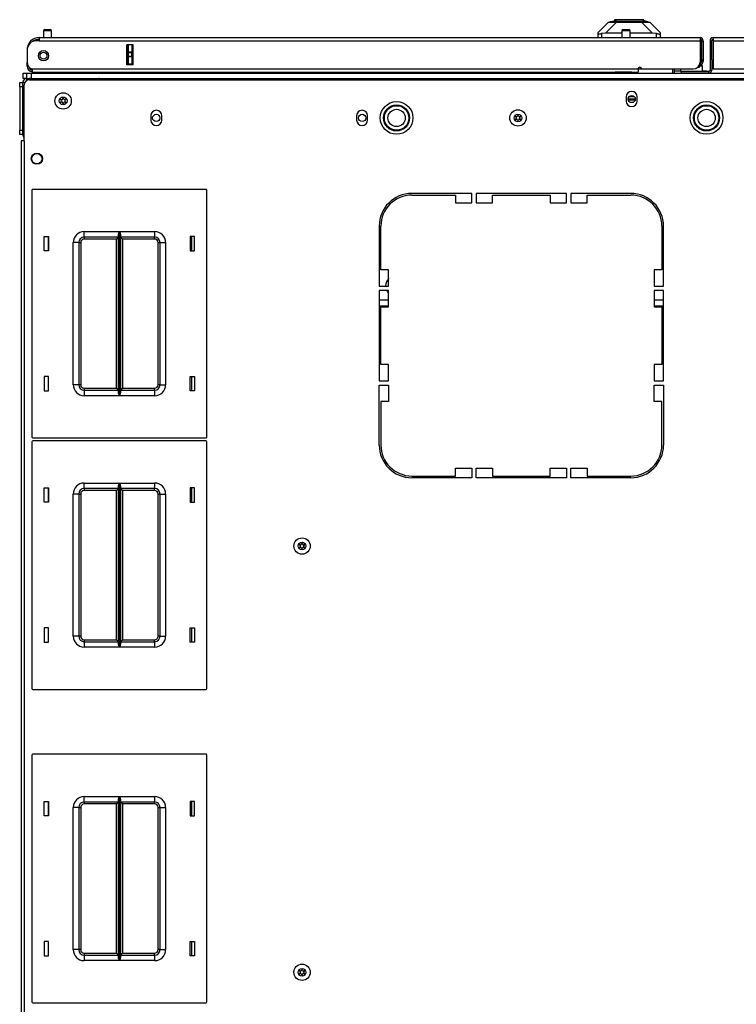
# Model space of a CAD drawing. Units: inches. Extents: x -240 to 39, y -58 to 160.
# Drawn here: x -154 to -137, y 138 to 160 of the extents above; entities that cross this region are included whole.
import ezdxf

# ---------------------------------------------------------------- set-up
doc = ezdxf.new("R2010")
doc.units = ezdxf.units.IN
doc.header["$MEASUREMENT"] = 0
doc.layers.add('TFR-TRI', color=7, linetype='CONTINUOUS')

msp = doc.modelspace()

# ---------------------------------------------------------------- linework, layer by layer
at = {"layer": 'TFR-TRI', "color": 155, "linetype": 'Continuous'}
for p, q in [((-140.616, 160.165), (-140.38, 160.401)), ((-140.194, 160.401), (-140.445, 160.15)), ((-140.38, 160.401), (-140.368, 160.401)), ((-140.368, 160.401), (-140.331, 160.401)), ((-140.345, 160.409), (-140.198, 160.448)), ((-140.312, 160.409), (-140.345, 160.409)), ((-140.345, 160.401), (-140.345, 160.409)), ((-140.331, 160.401), (-140.273, 160.401)), ((-140.217, 160.409), (-140.312, 160.409)), ((-140.273, 160.401), (-140.194, 160.401)), ((-140.244, 160.456), (-140.244, 160.436)), ((-140.199, 160.456), (-140.244, 160.456)), ((-140.075, 160.409), (-140.217, 160.409)), ((-140.076, 160.456), (-140.199, 160.456)), ((-140.159, 160.448), (-140.198, 160.448)), ((-140.194, 160.401), (-139.621, 160.401)), ((-140.053, 160.448), (-140.159, 160.448)), ((-139.907, 160.456), (-140.076, 160.456)), ((-139.907, 160.409), (-140.075, 160.409)), ((-139.907, 160.448), (-140.053, 160.448)), ((-139.739, 160.456), (-139.907, 160.456)), ((-139.762, 160.448), (-139.907, 160.448)), ((-139.74, 160.409), (-139.907, 160.409)), ((-139.656, 160.448), (-139.762, 160.448)), ((-139.598, 160.409), (-139.74, 160.409)), ((-139.616, 160.456), (-139.739, 160.456)), ((-139.617, 160.448), (-139.656, 160.448)), ((-139.621, 160.401), (-139.542, 160.401)), ((-139.37, 160.15), (-139.621, 160.401)), ((-139.47, 160.409), (-139.617, 160.448)), ((-139.571, 160.456), (-139.616, 160.456)), ((-139.503, 160.409), (-139.598, 160.409)), ((-139.571, 160.436), (-139.571, 160.456)), ((-139.542, 160.401), (-139.484, 160.401)), ((-139.47, 160.409), (-139.503, 160.409)), ((-139.484, 160.401), (-139.447, 160.401)), ((-139.47, 160.401), (-139.47, 160.409)), ((-139.447, 160.401), (-139.435, 160.401)), ((-139.435, 160.401), (-139.199, 160.165)), ((-153.392, 160.046), (-138.285, 160.046)), ((-153.392, 160.046), (-153.392, 160.026)), ((-153.392, 160.026), (-153.392, 159.976)), ((-153.296, 160.198), (-153.296, 160.046)), ((-153.268, 160.198), (-153.296, 160.198)), ((-153.202, 160.198), (-153.268, 160.198)), ((-153.266, 160.228), (-153.234, 160.228)), ((-153.234, 160.228), (-153.17, 160.228)), ((-153.135, 160.198), (-153.202, 160.198)), ((-153.17, 160.228), (-153.138, 160.228)), ((-153.108, 160.198), (-153.135, 160.198)), ((-153.108, 160.046), (-153.108, 160.198)), ((-140.616, 160.13), (-140.616, 160.165)), ((-140.616, 160.046), (-140.616, 160.13)), ((-140.616, 160.13), (-140.615, 160.128)), ((-140.615, 160.128), (-140.612, 160.127)), ((-140.612, 160.127), (-140.608, 160.127)), ((-140.608, 160.127), (-140.601, 160.128)), ((-140.601, 160.128), (-140.593, 160.129)), ((-140.593, 160.129), (-140.584, 160.131)), ((-140.584, 160.131), (-140.573, 160.133)), ((-140.573, 160.133), (-140.561, 160.135)), ((-140.561, 160.135), (-140.549, 160.137)), ((-140.549, 160.137), (-140.537, 160.14)), ((-140.445, 160.15), (-140.537, 160.14)), ((-140.537, 160.14), (-140.537, 160.046)), ((-140.072, 160.15), (-140.445, 160.15)), ((-140.072, 160.198), (-140.072, 160.046)), ((-140.045, 160.198), (-140.072, 160.198)), ((-139.978, 160.198), (-140.045, 160.198)), ((-140.042, 160.228), (-140.01, 160.228)), ((-140.01, 160.228), (-139.946, 160.228)), ((-139.912, 160.198), (-139.978, 160.198)), ((-139.946, 160.228), (-139.914, 160.228)), ((-139.884, 160.198), (-139.912, 160.198)), ((-139.884, 160.046), (-139.884, 160.198)), ((-139.37, 160.15), (-139.884, 160.15)), ((-139.278, 160.14), (-139.37, 160.15)), ((-139.278, 160.046), (-139.278, 160.14)), ((-139.278, 160.14), (-139.264, 160.137)), ((-139.264, 160.137), (-139.251, 160.134)), ((-139.251, 160.134), (-139.239, 160.132)), ((-139.239, 160.132), (-139.228, 160.13)), ((-139.228, 160.13), (-139.218, 160.128)), ((-139.218, 160.128), (-139.21, 160.127)), ((-139.21, 160.127), (-139.204, 160.127)), ((-139.204, 160.127), (-139.201, 160.128)), ((-139.201, 160.128), (-139.199, 160.13)), ((-139.199, 160.165), (-139.199, 160.13)), ((-139.199, 160.13), (-139.199, 160.046)), ((-138.285, 160.046), (-138.285, 160.026)), ((-138.285, 160.026), (-138.285, 159.976)), ((-137.986, 160.046), (-122.88, 160.046)), ((-137.986, 160.046), (-137.986, 160.026)), ((-137.986, 160.026), (-137.986, 159.976)), ((-153.392, 159.976), (-153.451, 159.976)), ((-153.392, 159.976), (-138.285, 159.976)), ((-151.385, 159.424), (-151.385, 159.881)), ((-151.241, 159.881), (-151.385, 159.881)), ((-151.384, 159.424), (-151.384, 159.881)), ((-151.352, 159.722), (-151.352, 159.881)), ((-151.274, 159.881), (-151.274, 159.722)), ((-151.241, 159.424), (-151.241, 159.881)), ((-138.285, 159.976), (-138.285, 159.487)), ((-138.254, 159.976), (-138.215, 159.976)), ((-138.254, 159.976), (-138.254, 159.539)), ((-138.215, 159.976), (-138.215, 159.539)), ((-138.057, 159.976), (-138.018, 159.976)), ((-138.057, 159.976), (-138.057, 159.306)), ((-138.018, 159.539), (-138.018, 159.976)), ((-137.986, 159.976), (-122.88, 159.976)), ((-137.986, 159.976), (-137.986, 159.33)), ((-153.667, 159.771), (-153.667, 159.771)), ((-153.667, 159.759), (-153.667, 159.482)), ((-151.352, 159.716), (-151.352, 159.722)), ((-151.352, 159.722), (-151.274, 159.722)), ((-151.352, 159.702), (-151.352, 159.716)), ((-151.352, 159.623), (-151.352, 159.702)), ((-151.274, 159.702), (-151.352, 159.702)), ((-151.352, 159.609), (-151.352, 159.623)), ((-151.352, 159.623), (-151.274, 159.623)), ((-151.352, 159.604), (-151.352, 159.609)), ((-151.352, 159.444), (-151.352, 159.604)), ((-151.274, 159.604), (-151.352, 159.604)), ((-151.274, 159.722), (-151.274, 159.716)), ((-151.274, 159.716), (-151.274, 159.702)), ((-151.274, 159.623), (-151.274, 159.702)), ((-151.274, 159.623), (-151.274, 159.609)), ((-151.274, 159.609), (-151.274, 159.604)), ((-151.274, 159.604), (-151.274, 159.444)), ((-153.667, 159.476), (-153.667, 159.476)), ((-153.667, 159.42), (-153.667, 159.476)), ((-153.667, 159.397), (-153.667, 159.42)), ((-153.642, 159.397), (-153.667, 159.397)), ((-151.241, 159.424), (-151.385, 159.424)), ((-151.352, 159.444), (-151.274, 159.444)), ((-151.352, 159.434), (-151.352, 159.444)), ((-151.352, 159.424), (-151.352, 159.434)), ((-151.274, 159.444), (-151.274, 159.434)), ((-151.274, 159.434), (-151.274, 159.424)), ((-138.315, 159.365), (-138.343, 159.365)), ((-138.305, 159.365), (-138.315, 159.365)), ((-138.305, 159.411), (-138.305, 159.365)), ((-138.251, 159.391), (-138.305, 159.391)), ((-138.285, 159.428), (-138.297, 159.428)), ((-138.285, 159.468), (-138.287, 159.468)), ((-138.285, 159.468), (-138.285, 159.428)), ((-138.254, 159.539), (-138.215, 159.539)), ((-138.254, 159.511), (-138.254, 159.539)), ((-138.254, 159.499), (-138.254, 159.511)), ((-138.215, 159.499), (-138.254, 159.499)), ((-138.232, 159.391), (-138.251, 159.391)), ((-138.232, 159.275), (-138.232, 159.391)), ((-138.215, 159.539), (-138.215, 159.511)), ((-138.215, 159.511), (-138.215, 159.499)), ((-138.018, 159.539), (-138.018, 159.306)), ((-153.756, 159.234), (-153.732, 159.234)), ((-153.756, 159.115), (-153.756, 159.234)), ((-153.732, 159.234), (-153.671, 159.234)), ((-153.671, 159.234), (-153.642, 159.234)), ((-153.671, 159.115), (-153.671, 159.234)), ((-153.642, 159.234), (-153.573, 159.234)), ((-153.573, 159.234), (-122.699, 159.234)), ((-153.573, 159.234), (-153.573, 159.115)), ((-153.549, 159.33), (-139.703, 159.33)), ((-153.549, 159.33), (-153.549, 159.28)), ((-153.549, 159.28), (-153.549, 159.259)), ((-153.549, 159.259), (-140.103, 159.259)), ((-153.452, 159.259), (-153.452, 159.233)), ((-153.092, 159.234), (-153.098, 159.259)), ((-153.078, 159.259), (-153.071, 159.234)), ((-152.918, 159.259), (-152.911, 159.234)), ((-152.911, 159.234), (-152.918, 159.259)), ((-152.116, 159.234), (-152.116, 159.259)), ((-151.978, 159.259), (-151.978, 159.234)), ((-140.384, 159.234), (-140.384, 159.259)), ((-140.344, 159.259), (-140.344, 159.233)), ((-140.228, 159.259), (-140.228, 159.233)), ((-140.195, 159.259), (-140.228, 159.259)), ((-140.103, 159.259), (-140.195, 159.259)), ((-139.978, 159.259), (-140.103, 159.259)), ((-139.907, 159.259), (-139.978, 159.259)), ((-139.842, 159.259), (-139.907, 159.259)), ((-139.854, 159.259), (-139.703, 159.259)), ((-139.728, 159.233), (-139.728, 159.259)), ((-139.703, 159.334), (-139.624, 159.334)), ((-139.703, 159.33), (-139.703, 159.28)), ((-139.703, 159.28), (-139.703, 159.259)), ((-139.624, 159.33), (-138.443, 159.33)), ((-138.915, 159.33), (-138.915, 159.233)), ((-138.876, 159.33), (-138.876, 159.233)), ((-138.732, 159.279), (-138.876, 159.279)), ((-138.732, 159.33), (-138.732, 159.275)), ((-138.732, 159.275), (-138.729, 159.275)), ((-138.729, 159.275), (-138.718, 159.275)), ((-138.089, 159.275), (-138.718, 159.275)), ((-138.718, 159.275), (-138.718, 159.235)), ((-138.089, 159.235), (-138.718, 159.235)), ((-138.607, 159.235), (-138.607, 159.233)), ((-138.357, 159.233), (-138.357, 159.235)), ((-138.136, 159.279), (-138.232, 159.279)), ((-138.136, 159.275), (-138.136, 159.279)), ((-138.136, 159.234), (-138.136, 159.235)), ((-138.089, 159.275), (-138.089, 159.235)), ((-138.057, 159.306), (-138.018, 159.306)), ((-137.986, 159.33), (-136.648, 159.33)), ((-153.835, 158.934), (-153.837, 158.934)), ((-153.837, 158.934), (-153.837, 158.902)), ((-153.837, 158.902), (-153.837, 158.824)), ((-153.835, 158.992), (-153.835, 159.021)), ((-153.835, 159.021), (-153.766, 159.021)), ((-153.835, 158.922), (-153.835, 158.992)), ((-153.835, 158.922), (-153.835, 157.932)), ((-153.756, 158.922), (-153.835, 158.922)), ((-153.766, 157.833), (-153.766, 159.021)), ((-153.766, 159.021), (-153.721, 159.021)), ((-153.732, 159.115), (-153.756, 159.115)), ((-153.756, 158.922), (-153.756, 157.932)), ((-153.734, 157.686), (-153.734, 158.966)), ((-153.671, 159.115), (-153.732, 159.115)), ((-153.671, 159.115), (-153.573, 159.115)), ((-153.671, 159.07), (-153.671, 159.115)), ((-153.595, 159.115), (-153.616, 159.115)), ((-153.616, 159.084), (-122.655, 159.084)), ((-153.573, 159.115), (-153.595, 159.115)), ((-153.573, 159.115), (-122.699, 159.115)), ((-152.031, 159.084), (-152.031, 159.115)), ((-151.976, 159.115), (-151.975, 159.097)), ((-151.937, 159.11), (-151.937, 159.115)), ((-151.937, 159.084), (-151.937, 159.11)), ((-151.937, 159.11), (-151.922, 159.11)), ((-151.922, 159.115), (-151.922, 159.107)), ((-151.922, 159.107), (-151.922, 159.084)), ((-153.837, 158.824), (-153.837, 158.746)), ((-153.837, 158.746), (-153.837, 158.714)), ((-153.837, 158.714), (-153.835, 158.714)), ((-139.974, 158.692), (-139.974, 158.594)), ((-139.906, 158.702), (-139.791, 158.702)), ((-139.722, 158.594), (-139.722, 158.692)), ((-139.931, 158.644), (-139.766, 158.644)), ((-139.929, 158.623), (-139.768, 158.623)), ((-150.841, 158.259), (-150.841, 158.161)), ((-150.589, 158.161), (-150.589, 158.259)), ((-146.136, 158.259), (-146.136, 158.161)), ((-145.884, 158.161), (-145.884, 158.259)), ((-153.835, 158.14), (-153.837, 158.14)), ((-153.837, 158.14), (-153.837, 158.108)), ((-153.837, 158.108), (-153.837, 158.03)), ((-153.837, 158.03), (-153.837, 157.953)), ((-153.837, 157.953), (-153.837, 157.92)), ((-153.837, 157.92), (-153.835, 157.92)), ((-153.835, 157.862), (-153.835, 157.932)), ((-153.835, 157.932), (-153.756, 157.932)), ((-153.835, 157.833), (-153.835, 157.862)), ((-153.766, 157.833), (-153.835, 157.833)), ((-153.766, 157.833), (-153.734, 157.833)), ((-153.784, 157.686), (-153.805, 157.686)), ((-153.805, 157.686), (-153.805, 119.678)), ((-153.734, 157.686), (-153.784, 157.686)), ((-153.734, 157.686), (-153.734, 119.678)), ((-153.807, 157.499), (-153.807, 136.94)), ((-153.807, 157.499), (-153.807, 157.499)), ((-153.807, 157.499), (-153.805, 157.499)), ((-153.558, 156.557), (-153.558, 150.917)), ((-149.578, 156.577), (-153.538, 156.577)), ((-149.558, 150.917), (-149.558, 156.557)), ((-143.502, 156.485), (-144.872, 156.485)), ((-144.872, 156.446), (-143.876, 156.446)), ((-143.876, 156.446), (-143.876, 156.269)), ((-143.502, 156.269), (-143.502, 156.485)), ((-143.404, 156.485), (-143.404, 156.269)), ((-141.337, 156.485), (-143.404, 156.485)), ((-143.029, 156.269), (-143.029, 156.446)), ((-143.029, 156.446), (-141.711, 156.446)), ((-141.711, 156.446), (-141.711, 156.269)), ((-141.337, 156.269), (-141.337, 156.485)), ((-139.868, 156.485), (-141.238, 156.485)), ((-141.238, 156.485), (-141.238, 156.269)), ((-140.864, 156.446), (-139.868, 156.446)), ((-140.864, 156.269), (-140.864, 156.446)), ((-143.876, 156.269), (-143.502, 156.269)), ((-143.404, 156.269), (-143.029, 156.269)), ((-141.711, 156.269), (-141.337, 156.269)), ((-141.238, 156.269), (-140.864, 156.269)), ((-152.363, 155.612), (-151.559, 155.612)), ((-152.363, 155.524), (-152.363, 155.612)), ((-152.363, 155.487), (-152.363, 155.524)), ((-151.58, 155.551), (-151.578, 155.561)), ((-151.58, 155.542), (-151.58, 155.551)), ((-151.58, 151.933), (-151.58, 155.542)), ((-151.578, 155.561), (-151.572, 155.578)), ((-151.572, 155.578), (-151.566, 155.596)), ((-151.566, 155.596), (-151.559, 155.612)), ((-151.559, 155.612), (-151.559, 151.862)), ((-151.559, 155.612), (-151.559, 155.612)), ((-151.557, 151.862), (-151.557, 155.612)), ((-151.557, 155.612), (-150.753, 155.612)), ((-151.557, 155.612), (-151.557, 155.612)), ((-151.557, 155.612), (-151.55, 155.596)), ((-151.55, 155.596), (-151.544, 155.579)), ((-151.544, 155.579), (-151.538, 155.561)), ((-151.538, 155.561), (-151.536, 155.552)), ((-151.536, 155.552), (-151.535, 155.542)), ((-151.535, 155.542), (-151.535, 151.933)), ((-150.753, 155.612), (-150.753, 155.524)), ((-150.753, 155.524), (-150.753, 155.487)), ((-145.62, 155.737), (-145.62, 154.367)), ((-145.581, 154.741), (-145.581, 155.737)), ((-139.159, 155.737), (-139.159, 154.741)), ((-139.12, 154.367), (-139.12, 155.737)), ((-153.278, 155.172), (-153.278, 155.502)), ((-153.278, 155.502), (-153.178, 155.502)), ((-153.188, 155.502), (-153.188, 155.172)), ((-153.178, 155.502), (-153.178, 155.172)), ((-152.613, 152.112), (-152.613, 155.362)), ((-152.525, 155.362), (-152.613, 155.362)), ((-152.488, 155.362), (-152.525, 155.362)), ((-152.488, 155.362), (-152.488, 152.112)), ((-152.488, 155.362), (-152.475, 155.362)), ((-152.475, 155.362), (-152.443, 155.362)), ((-152.443, 155.362), (-152.443, 152.112)), ((-151.58, 155.487), (-152.363, 155.487)), ((-152.363, 155.487), (-152.363, 155.474)), ((-152.363, 155.474), (-152.363, 155.442)), ((-151.625, 155.442), (-152.363, 155.442)), ((-151.594, 155.474), (-151.625, 155.442)), ((-151.625, 152.032), (-151.625, 155.442)), ((-151.58, 155.487), (-151.594, 155.474)), ((-150.753, 155.487), (-151.535, 155.487)), ((-151.522, 155.474), (-151.535, 155.487)), ((-151.49, 155.442), (-151.522, 155.474)), ((-150.753, 155.442), (-151.49, 155.442)), ((-151.49, 155.442), (-151.49, 152.032)), ((-150.753, 155.474), (-150.753, 155.487)), ((-150.753, 155.442), (-150.753, 155.474)), ((-150.673, 152.112), (-150.673, 155.362)), ((-150.673, 155.362), (-150.641, 155.362)), ((-150.641, 155.362), (-150.628, 155.362)), ((-150.628, 152.112), (-150.628, 155.362)), ((-150.628, 155.362), (-150.591, 155.362)), ((-150.591, 155.362), (-150.503, 155.362)), ((-150.503, 155.362), (-150.503, 152.112)), ((-149.938, 155.502), (-149.938, 155.172)), ((-149.838, 155.502), (-149.938, 155.502)), ((-149.899, 155.172), (-149.899, 155.502)), ((-149.838, 155.172), (-149.838, 155.502)), ((-153.178, 155.172), (-153.278, 155.172)), ((-149.938, 155.172), (-149.838, 155.172)), ((-145.404, 154.741), (-145.581, 154.741)), ((-145.404, 154.367), (-145.404, 154.741)), ((-139.337, 154.741), (-139.337, 154.367)), ((-139.159, 154.741), (-139.337, 154.741)), ((-145.62, 154.367), (-145.404, 154.367)), ((-145.62, 154.269), (-145.62, 152.202)), ((-145.404, 154.269), (-145.62, 154.269)), ((-145.404, 153.895), (-145.404, 154.269)), ((-139.337, 154.367), (-139.12, 154.367)), ((-139.337, 154.269), (-139.337, 153.895)), ((-139.12, 154.269), (-139.337, 154.269)), ((-139.12, 152.202), (-139.12, 154.269)), ((-145.62, 154.056), (-145.403, 154.056)), ((-139.336, 154.056), (-139.12, 154.056)), ((-145.62, 153.919), (-145.403, 153.919)), ((-145.581, 153.895), (-145.404, 153.895)), ((-145.581, 152.576), (-145.581, 153.895)), ((-139.337, 153.895), (-139.159, 153.895)), ((-139.336, 153.919), (-139.12, 153.919)), ((-139.159, 153.895), (-139.159, 152.576)), ((-145.404, 152.576), (-145.581, 152.576)), ((-145.404, 152.202), (-145.404, 152.576)), ((-139.159, 152.576), (-139.337, 152.576)), ((-139.337, 152.576), (-139.337, 152.202)), ((-153.178, 152.302), (-153.278, 152.302)), ((-153.278, 152.302), (-153.278, 151.972)), ((-153.188, 152.302), (-153.188, 151.972)), ((-153.178, 151.972), (-153.178, 152.302)), ((-149.938, 152.302), (-149.838, 152.302)), ((-149.938, 151.972), (-149.938, 152.302)), ((-149.899, 151.972), (-149.899, 152.302)), ((-149.838, 152.302), (-149.838, 151.972)), ((-145.62, 152.202), (-145.404, 152.202)), ((-139.337, 152.202), (-139.12, 152.202)), ((-153.278, 151.972), (-153.178, 151.972)), ((-152.525, 152.112), (-152.613, 152.112)), ((-152.488, 152.112), (-152.525, 152.112)), ((-152.475, 152.112), (-152.488, 152.112)), ((-152.443, 152.112), (-152.475, 152.112)), ((-152.363, 152.032), (-151.625, 152.032)), ((-152.363, 152.032), (-152.363, 152.001)), ((-152.363, 152.001), (-152.363, 151.987)), ((-152.363, 151.987), (-151.58, 151.987)), ((-152.363, 151.987), (-152.363, 151.951)), ((-152.363, 151.951), (-152.363, 151.862)), ((-151.625, 152.032), (-151.594, 152.001)), ((-151.594, 152.001), (-151.58, 151.987)), ((-151.58, 151.923), (-151.58, 151.933)), ((-151.578, 151.914), (-151.58, 151.923)), ((-151.536, 151.924), (-151.538, 151.914)), ((-151.535, 151.933), (-151.536, 151.924)), ((-151.535, 151.987), (-151.522, 152.001)), ((-151.535, 151.987), (-150.753, 151.987)), ((-151.522, 152.001), (-151.49, 152.032)), ((-151.49, 152.032), (-150.753, 152.032)), ((-150.753, 152.001), (-150.753, 152.032)), ((-150.753, 151.987), (-150.753, 152.001)), ((-150.753, 151.987), (-150.753, 151.951)), ((-150.753, 151.951), (-150.753, 151.862)), ((-150.641, 152.112), (-150.673, 152.112)), ((-150.628, 152.112), (-150.641, 152.112)), ((-150.628, 152.112), (-150.591, 152.112)), ((-150.591, 152.112), (-150.503, 152.112)), ((-149.838, 151.972), (-149.938, 151.972)), ((-145.62, 150.734), (-145.62, 152.104)), ((-145.62, 152.104), (-145.404, 152.104)), ((-145.404, 152.104), (-145.404, 151.73)), ((-139.337, 151.73), (-139.337, 152.104)), ((-139.337, 152.104), (-139.12, 152.104)), ((-139.12, 152.104), (-139.12, 150.734)), ((-151.559, 151.862), (-152.363, 151.862)), ((-151.572, 151.896), (-151.578, 151.914)), ((-151.566, 151.879), (-151.572, 151.896)), ((-151.559, 151.863), (-151.566, 151.879)), ((-151.559, 151.862), (-151.559, 151.863)), ((-151.55, 151.879), (-151.557, 151.863)), ((-151.557, 151.863), (-151.557, 151.862)), ((-150.753, 151.862), (-151.557, 151.862)), ((-151.544, 151.897), (-151.55, 151.879)), ((-151.538, 151.914), (-151.544, 151.897)), ((-145.581, 151.73), (-145.581, 150.734)), ((-145.404, 151.73), (-145.581, 151.73)), ((-139.159, 151.73), (-139.337, 151.73)), ((-139.159, 150.734), (-139.159, 151.73)), ((-153.558, 150.809), (-153.558, 145.169)), ((-153.538, 150.897), (-149.578, 150.897)), ((-149.578, 150.829), (-153.538, 150.829)), ((-149.558, 145.169), (-149.558, 150.809)), ((-143.876, 150.025), (-143.876, 150.202)), ((-143.876, 150.202), (-143.502, 150.202)), ((-143.502, 150.202), (-143.502, 149.985)), ((-143.404, 149.985), (-143.404, 150.202)), ((-143.404, 150.202), (-143.029, 150.202)), ((-143.029, 150.202), (-143.029, 150.025)), ((-141.711, 150.025), (-141.711, 150.202)), ((-141.711, 150.202), (-141.337, 150.202)), ((-141.337, 150.202), (-141.337, 149.985)), ((-141.238, 149.985), (-141.238, 150.202)), ((-141.238, 150.202), (-140.864, 150.202)), ((-140.864, 150.202), (-140.864, 150.025)), ((-144.872, 150.025), (-143.876, 150.025)), ((-143.502, 149.985), (-144.872, 149.985)), ((-141.337, 149.985), (-143.404, 149.985)), ((-143.029, 150.025), (-141.711, 150.025)), ((-139.868, 149.985), (-141.238, 149.985)), ((-140.864, 150.025), (-139.868, 150.025)), ((-153.278, 149.424), (-153.278, 149.754)), ((-153.278, 149.754), (-153.178, 149.754)), ((-153.188, 149.754), (-153.188, 149.424)), ((-153.178, 149.754), (-153.178, 149.424)), ((-152.363, 149.864), (-151.559, 149.864)), ((-152.363, 149.776), (-152.363, 149.864)), ((-152.363, 149.739), (-152.363, 149.776)), ((-151.58, 149.739), (-152.363, 149.739)), ((-152.363, 149.739), (-152.363, 149.726)), ((-152.363, 149.726), (-152.363, 149.694)), ((-151.625, 149.694), (-152.363, 149.694)), ((-151.594, 149.726), (-151.625, 149.694)), ((-151.625, 146.284), (-151.625, 149.694)), ((-151.58, 149.739), (-151.594, 149.726)), ((-151.58, 149.803), (-151.578, 149.813)), ((-151.58, 149.794), (-151.58, 149.803)), ((-151.58, 146.185), (-151.58, 149.794)), ((-151.578, 149.813), (-151.572, 149.83)), ((-151.572, 149.83), (-151.566, 149.848)), ((-151.566, 149.848), (-151.559, 149.864)), ((-151.559, 149.864), (-151.559, 146.114)), ((-151.559, 149.864), (-151.559, 149.864)), ((-151.557, 146.114), (-151.557, 149.864)), ((-151.557, 149.864), (-150.753, 149.864)), ((-151.557, 149.864), (-151.557, 149.864)), ((-151.557, 149.864), (-151.55, 149.848)), ((-151.55, 149.848), (-151.544, 149.831)), ((-151.544, 149.831), (-151.538, 149.813)), ((-151.538, 149.813), (-151.536, 149.803)), ((-151.536, 149.803), (-151.535, 149.794)), ((-151.535, 149.794), (-151.535, 146.185)), ((-150.753, 149.739), (-151.535, 149.739)), ((-151.522, 149.726), (-151.535, 149.739)), ((-151.49, 149.694), (-151.522, 149.726)), ((-150.753, 149.694), (-151.49, 149.694)), ((-151.49, 149.694), (-151.49, 146.284)), ((-150.753, 149.864), (-150.753, 149.776)), ((-150.753, 149.776), (-150.753, 149.739)), ((-150.753, 149.726), (-150.753, 149.739)), ((-150.753, 149.694), (-150.753, 149.726)), ((-149.938, 149.754), (-149.938, 149.424)), ((-149.838, 149.754), (-149.938, 149.754)), ((-149.899, 149.424), (-149.899, 149.754)), ((-149.838, 149.424), (-149.838, 149.754)), ((-152.613, 146.364), (-152.613, 149.614)), ((-152.525, 149.614), (-152.613, 149.614)), ((-152.488, 149.614), (-152.525, 149.614)), ((-152.488, 149.614), (-152.488, 146.364)), ((-152.488, 149.614), (-152.475, 149.614)), ((-152.475, 149.614), (-152.443, 149.614)), ((-152.443, 149.614), (-152.443, 146.364)), ((-150.673, 146.364), (-150.673, 149.614)), ((-150.673, 149.614), (-150.641, 149.614)), ((-150.641, 149.614), (-150.628, 149.614)), ((-150.628, 146.364), (-150.628, 149.614)), ((-150.628, 149.614), (-150.591, 149.614)), ((-150.591, 149.614), (-150.503, 149.614)), ((-150.503, 149.614), (-150.503, 146.364)), ((-153.178, 149.424), (-153.278, 149.424)), ((-149.938, 149.424), (-149.838, 149.424)), ((-153.178, 146.554), (-153.278, 146.554)), ((-153.278, 146.554), (-153.278, 146.224)), ((-153.188, 146.554), (-153.188, 146.224)), ((-153.178, 146.224), (-153.178, 146.554)), ((-149.938, 146.554), (-149.838, 146.554)), ((-149.938, 146.224), (-149.938, 146.554)), ((-149.899, 146.224), (-149.899, 146.554)), ((-149.838, 146.554), (-149.838, 146.224)), ((-152.525, 146.364), (-152.613, 146.364)), ((-152.488, 146.364), (-152.525, 146.364)), ((-152.475, 146.364), (-152.488, 146.364)), ((-152.443, 146.364), (-152.475, 146.364)), ((-150.641, 146.364), (-150.673, 146.364)), ((-150.628, 146.364), (-150.641, 146.364)), ((-150.628, 146.364), (-150.591, 146.364)), ((-150.591, 146.364), (-150.503, 146.364)), ((-153.278, 146.224), (-153.178, 146.224)), ((-152.363, 146.284), (-151.625, 146.284)), ((-152.363, 146.284), (-152.363, 146.253)), ((-152.363, 146.253), (-152.363, 146.239)), ((-152.363, 146.239), (-151.58, 146.239)), ((-152.363, 146.239), (-152.363, 146.203)), ((-152.363, 146.203), (-152.363, 146.114)), ((-151.559, 146.114), (-152.363, 146.114)), ((-151.625, 146.284), (-151.594, 146.253)), ((-151.594, 146.253), (-151.58, 146.239)), ((-151.58, 146.175), (-151.58, 146.185)), ((-151.578, 146.166), (-151.58, 146.175)), ((-151.572, 146.148), (-151.578, 146.166)), ((-151.566, 146.131), (-151.572, 146.148)), ((-151.559, 146.115), (-151.566, 146.131)), ((-151.559, 146.114), (-151.559, 146.115)), ((-151.55, 146.131), (-151.557, 146.115)), ((-151.557, 146.115), (-151.557, 146.114)), ((-150.753, 146.114), (-151.557, 146.114)), ((-151.544, 146.149), (-151.55, 146.131)), ((-151.538, 146.166), (-151.544, 146.149)), ((-151.536, 146.176), (-151.538, 146.166)), ((-151.535, 146.185), (-151.536, 146.176)), ((-151.535, 146.239), (-151.522, 146.253)), ((-151.535, 146.239), (-150.753, 146.239)), ((-151.522, 146.253), (-151.49, 146.284)), ((-151.49, 146.284), (-150.753, 146.284)), ((-150.753, 146.253), (-150.753, 146.284)), ((-150.753, 146.239), (-150.753, 146.253)), ((-150.753, 146.239), (-150.753, 146.203)), ((-150.753, 146.203), (-150.753, 146.114)), ((-149.838, 146.224), (-149.938, 146.224)), ((-153.538, 145.149), (-149.578, 145.149)), ((-153.558, 143.644), (-153.558, 138.004)), ((-149.578, 143.664), (-153.538, 143.664)), ((-149.558, 138.004), (-149.558, 143.644)), ((-152.363, 142.699), (-151.559, 142.699)), ((-152.363, 142.611), (-152.363, 142.699)), ((-151.566, 142.683), (-151.559, 142.699)), ((-151.559, 142.699), (-151.559, 138.949)), ((-151.559, 142.699), (-151.559, 142.699)), ((-151.557, 138.949), (-151.557, 142.699)), ((-151.557, 142.699), (-150.753, 142.699)), ((-151.557, 142.699), (-151.557, 142.699)), ((-151.557, 142.699), (-151.55, 142.683)), ((-150.753, 142.699), (-150.753, 142.611)), ((-153.278, 142.259), (-153.278, 142.589)), ((-153.278, 142.589), (-153.178, 142.589)), ((-153.188, 142.589), (-153.188, 142.259)), ((-153.178, 142.589), (-153.178, 142.259)), ((-152.363, 142.574), (-152.363, 142.611)), ((-151.58, 142.574), (-152.363, 142.574)), ((-152.363, 142.574), (-152.363, 142.561)), ((-152.363, 142.561), (-152.363, 142.529)), ((-151.625, 142.529), (-152.363, 142.529)), ((-151.594, 142.561), (-151.625, 142.529)), ((-151.625, 139.119), (-151.625, 142.529)), ((-151.58, 142.574), (-151.594, 142.561)), ((-151.58, 142.638), (-151.578, 142.648)), ((-151.58, 142.629), (-151.58, 142.638)), ((-151.58, 139.019), (-151.58, 142.629)), ((-151.578, 142.648), (-151.572, 142.665)), ((-151.572, 142.665), (-151.566, 142.683)), ((-151.55, 142.683), (-151.544, 142.665)), ((-151.544, 142.665), (-151.538, 142.648)), ((-151.538, 142.648), (-151.536, 142.638)), ((-151.536, 142.638), (-151.535, 142.629)), ((-151.535, 142.629), (-151.535, 139.019)), ((-150.753, 142.574), (-151.535, 142.574)), ((-151.522, 142.561), (-151.535, 142.574)), ((-151.49, 142.529), (-151.522, 142.561)), ((-150.753, 142.529), (-151.49, 142.529)), ((-151.49, 142.529), (-151.49, 139.119)), ((-150.753, 142.611), (-150.753, 142.574)), ((-150.753, 142.561), (-150.753, 142.574)), ((-150.753, 142.529), (-150.753, 142.561)), ((-149.938, 142.589), (-149.938, 142.259)), ((-149.838, 142.589), (-149.938, 142.589)), ((-149.899, 142.259), (-149.899, 142.589)), ((-149.838, 142.259), (-149.838, 142.589)), ((-153.178, 142.259), (-153.278, 142.259)), ((-152.613, 139.199), (-152.613, 142.449)), ((-152.525, 142.449), (-152.613, 142.449)), ((-152.488, 142.449), (-152.525, 142.449)), ((-152.488, 142.449), (-152.488, 139.199)), ((-152.488, 142.449), (-152.475, 142.449)), ((-152.475, 142.449), (-152.443, 142.449)), ((-152.443, 142.449), (-152.443, 139.199)), ((-150.673, 139.199), (-150.673, 142.449)), ((-150.673, 142.449), (-150.641, 142.449)), ((-150.641, 142.449), (-150.628, 142.449)), ((-150.628, 139.199), (-150.628, 142.449)), ((-150.628, 142.449), (-150.591, 142.449)), ((-150.591, 142.449), (-150.503, 142.449)), ((-150.503, 142.449), (-150.503, 139.199)), ((-149.938, 142.259), (-149.838, 142.259)), ((-153.178, 139.389), (-153.278, 139.389)), ((-153.278, 139.389), (-153.278, 139.059)), ((-153.188, 139.389), (-153.188, 139.059)), ((-153.178, 139.059), (-153.178, 139.389)), ((-149.938, 139.389), (-149.838, 139.389)), ((-149.938, 139.059), (-149.938, 139.389)), ((-149.899, 139.059), (-149.899, 139.389)), ((-149.838, 139.389), (-149.838, 139.059)), ((-152.525, 139.199), (-152.613, 139.199)), ((-152.488, 139.199), (-152.525, 139.199)), ((-152.475, 139.199), (-152.488, 139.199)), ((-152.443, 139.199), (-152.475, 139.199)), ((-152.363, 139.119), (-151.625, 139.119)), ((-152.363, 139.119), (-152.363, 139.087)), ((-152.363, 139.087), (-152.363, 139.074)), ((-151.625, 139.119), (-151.594, 139.087)), ((-151.594, 139.087), (-151.58, 139.074)), ((-151.535, 139.074), (-151.522, 139.087)), ((-151.522, 139.087), (-151.49, 139.119)), ((-151.49, 139.119), (-150.753, 139.119)), ((-150.753, 139.087), (-150.753, 139.119)), ((-150.753, 139.074), (-150.753, 139.087)), ((-150.641, 139.199), (-150.673, 139.199)), ((-150.628, 139.199), (-150.641, 139.199)), ((-150.628, 139.199), (-150.591, 139.199)), ((-150.591, 139.199), (-150.503, 139.199)), ((-153.278, 139.059), (-153.178, 139.059)), ((-152.363, 139.074), (-151.58, 139.074)), ((-152.363, 139.074), (-152.363, 139.037)), ((-152.363, 139.037), (-152.363, 138.949)), ((-151.559, 138.949), (-152.363, 138.949)), ((-151.58, 139.01), (-151.58, 139.019)), ((-151.578, 139), (-151.58, 139.01)), ((-151.572, 138.983), (-151.578, 139)), ((-151.566, 138.966), (-151.572, 138.983)), ((-151.559, 138.949), (-151.566, 138.966)), ((-151.559, 138.949), (-151.559, 138.949)), ((-151.55, 138.966), (-151.557, 138.949)), ((-150.753, 138.949), (-151.557, 138.949)), ((-151.557, 138.949), (-151.557, 138.949)), ((-151.544, 138.983), (-151.55, 138.966)), ((-151.538, 139), (-151.544, 138.983)), ((-151.536, 139.01), (-151.538, 139)), ((-151.535, 139.019), (-151.536, 139.01)), ((-151.535, 139.074), (-150.753, 139.074)), ((-150.753, 139.074), (-150.753, 139.037)), ((-150.753, 139.037), (-150.753, 138.949)), ((-149.838, 139.059), (-149.938, 139.059)), ((-153.538, 137.984), (-149.578, 137.984))]:
    msp.add_line(p, q, dxfattribs=at)
for centre, radius in [((-153.293, 159.633), 0.118), ((-153.293, 159.633), 0.0787), ((-152.844, 158.6), 0.187), ((-152.844, 158.6), 0.0886), ((-139.848, 158.643), 0.0827), ((-145.222, 158.21), 0.374), ((-145.222, 158.21), 0.297), ((-145.222, 158.21), 0.28), ((-138.136, 158.21), 0.374), ((-138.136, 158.21), 0.297), ((-138.136, 158.21), 0.28), ((-150.715, 158.21), 0.0827), ((-146.01, 158.21), 0.0827), ((-145.222, 158.21), 0.197), ((-142.447, 158.21), 0.187), ((-142.447, 158.21), 0.0886), ((-138.136, 158.21), 0.197), ((-153.445, 157.278), 0.128), ((-153.445, 157.278), 0.118), ((-147.383, 148.424), 0.187), ((-147.383, 148.424), 0.0886), ((-147.383, 138.682), 0.187), ((-147.383, 138.682), 0.0886)]:
    msp.add_circle(centre, radius, dxfattribs=at)
for centre, radius, start, end in [((-153.392, 159.771), 0.276, 90, 180), ((-153.266, 160.198), 0.03, 90, 180), ((-153.138, 160.198), 0.03, 0, 90), ((-140.042, 160.198), 0.03, 90, 180), ((-139.914, 160.198), 0.03, 0, 90), ((-138.285, 159.976), 0.0709, 0, 90), ((-137.986, 159.976), 0.0709, 90, 180), ((-153.451, 159.759), 0.217, 90, 180), ((-153.392, 159.771), 0.236, 90, 127.4597), ((-153.352, 159.732), 0.276, 98.2139, 118.8914), ((-138.285, 159.976), 0.0315, 0, 90), ((-137.986, 159.976), 0.0315, 90, 180), ((-153.51, 159.482), 0.157, 180, 255.5225), ((-153.529, 159.397), 0.138, 180, 261.7861), ((-153.529, 159.397), 0.0984, 192.42, 258.4617), ((-139.663, 159.33), 0.0394, 0, 180), ((-138.443, 159.487), 0.157, 270, 0), ((-138.285, 159.539), 0.0315, 270, 0), ((-138.285, 159.499), 0.0315, 270, 0), ((-138.285, 159.499), 0.0709, 270, 0), ((-138.272, 159.391), 0.04, 0, 82.5286), ((-137.986, 159.539), 0.0315, 180, 270), ((-138.089, 159.306), 0.0315, 270, 0), ((-138.089, 159.306), 0.0709, 270, 0), ((-153.671, 159.021), 0.0945, 90, 180), ((-153.616, 158.966), 0.118, 90, 180), ((-152.031, 159.021), 0.0945, 41.8106, 90), ((-139.848, 158.692), 0.126, 0, 180), ((-152.897, 158.63), 0.00394, 79.8062, 220.3358), ((-152.897, 158.569), 0.00394, 140.0662, 280.5828), ((-153.119, 158.441), 0.288, 33.9333, 40.3358), ((-153.121, 158.756), 0.288, 320.0662, 326.4698), ((-152.844, 158.921), 0.292, 259.8062, 266.0622), ((-152.842, 158.278), 0.292, 94.3342, 100.5828), ((-152.884, 158.6), 0.00394, 326.4698, 33.9333), ((-152.864, 158.634), 0.00394, 266.0622, 334.4223), ((-152.864, 158.565), 0.00394, 25.9787, 94.3342), ((-153.121, 158.756), 0.288, 334.4223, 340.7388), ((-153.119, 158.441), 0.288, 19.6646, 25.9787), ((-152.845, 158.66), 0.00394, 20.2092, 160.7388), ((-152.844, 158.539), 0.00394, 199.6646, 340.199), ((-152.567, 158.762), 0.292, 200.2092, 206.5131), ((-152.566, 158.439), 0.292, 153.8943, 160.199), ((-152.825, 158.634), 0.00394, 206.5131, 273.8899), ((-152.825, 158.566), 0.00394, 86.5205, 153.8943), ((-152.844, 158.921), 0.292, 273.8899, 280.2031), ((-152.842, 158.278), 0.292, 80.2136, 86.5205), ((-152.805, 158.6), 0.00394, 146.0412, 214.3587), ((-152.566, 158.439), 0.292, 139.7913, 146.0412), ((-152.567, 158.762), 0.292, 214.3587, 220.6076), ((-152.792, 158.63), 0.00394, 319.7913, 100.2031), ((-152.792, 158.57), 0.00394, 260.2136, 40.6076), ((-139.848, 158.594), 0.126, 180, 0), ((-150.715, 158.259), 0.126, 0, 180), ((-146.01, 158.259), 0.126, 0, 180), ((-142.499, 158.24), 0.00394, 79.8062, 220.3358), ((-142.722, 158.051), 0.288, 33.9333, 40.3358), ((-142.447, 158.531), 0.292, 259.8062, 266.0622), ((-142.467, 158.244), 0.00394, 266.0622, 334.4223), ((-142.723, 158.367), 0.288, 334.4223, 340.7388), ((-142.447, 158.27), 0.00394, 20.2092, 160.7388), ((-142.17, 158.373), 0.292, 200.2092, 206.5131), ((-142.427, 158.244), 0.00394, 206.5131, 273.8899), ((-142.447, 158.531), 0.292, 273.8899, 280.2031), ((-142.169, 158.049), 0.292, 139.7913, 146.0412), ((-142.394, 158.24), 0.00394, 319.7913, 100.2031), ((-150.715, 158.161), 0.126, 180, 0), ((-146.01, 158.161), 0.126, 180, 0), ((-142.499, 158.179), 0.00394, 140.0662, 280.5828), ((-142.723, 158.367), 0.288, 320.0662, 326.4698), ((-142.445, 157.888), 0.292, 94.3342, 100.5828), ((-142.486, 158.21), 0.00394, 326.4698, 33.9333), ((-142.466, 158.176), 0.00394, 25.9787, 94.3342), ((-142.722, 158.051), 0.288, 19.6646, 25.9787), ((-142.447, 158.149), 0.00394, 199.6646, 340.199), ((-142.169, 158.049), 0.292, 153.8943, 160.199), ((-142.427, 158.176), 0.00394, 86.5205, 153.8943), ((-142.445, 157.888), 0.292, 80.2136, 86.5205), ((-142.407, 158.21), 0.00394, 146.0412, 214.3587), ((-142.17, 158.373), 0.292, 214.3587, 220.6076), ((-142.394, 158.18), 0.00394, 260.2136, 40.6076), ((-153.671, 157.833), 0.0945, 180, 228.1894), ((-153.669, 157.499), 0.138, 170.2448, 180), ((-153.538, 156.557), 0.02, 90, 180), ((-149.578, 156.557), 0.02, 0, 90), ((-144.872, 155.737), 0.748, 90, 180), ((-144.872, 155.737), 0.709, 90, 180), ((-139.868, 155.737), 0.748, 0, 90), ((-139.868, 155.737), 0.709, 0, 90), ((-152.363, 155.362), 0.25, 90, 180), ((-150.753, 155.362), 0.25, 0, 90), ((-152.363, 155.362), 0.125, 90, 180), ((-152.363, 155.362), 0.08, 90, 180), ((-150.753, 155.362), 0.125, 0, 90), ((-150.753, 155.362), 0.08, 0, 90), ((-145.222, 154.371), 0.25, 136.4175, 180), ((-145.222, 154.371), 0.25, 180, 180.9056), ((-145.222, 154.371), 0.25, 204.1706, 223.5825), ((-152.363, 152.112), 0.25, 180, 270), ((-152.363, 152.112), 0.125, 180, 270), ((-152.363, 152.112), 0.08, 180, 270), ((-150.753, 152.112), 0.25, 270, 0), ((-150.753, 152.112), 0.08, 270, 0), ((-150.753, 152.112), 0.125, 270, 0), ((-153.538, 150.917), 0.02, 180, 270), ((-153.538, 150.809), 0.02, 90, 180), ((-149.578, 150.917), 0.02, 270, 0), ((-149.578, 150.809), 0.02, 0, 90), ((-144.872, 150.734), 0.748, 180, 270), ((-144.872, 150.734), 0.709, 180, 270), ((-139.868, 150.734), 0.748, 270, 0), ((-139.868, 150.734), 0.709, 270, 0), ((-152.363, 149.614), 0.25, 90, 180), ((-152.363, 149.614), 0.125, 90, 180), ((-152.363, 149.614), 0.08, 90, 180), ((-150.753, 149.614), 0.25, 0, 90), ((-150.753, 149.614), 0.125, 0, 90), ((-150.753, 149.614), 0.08, 0, 90), ((-147.436, 148.455), 0.00394, 79.8062, 220.3358), ((-147.658, 148.266), 0.288, 33.9333, 40.3358), ((-147.435, 148.394), 0.00394, 140.0662, 280.5828), ((-147.659, 148.581), 0.288, 320.0662, 326.4698), ((-147.383, 148.746), 0.292, 259.8062, 266.0622), ((-147.381, 148.102), 0.292, 94.3342, 100.5828), ((-147.422, 148.424), 0.00394, 326.4698, 33.9333), ((-147.403, 148.459), 0.00394, 266.0622, 334.4223), ((-147.403, 148.39), 0.00394, 25.9787, 94.3342), ((-147.659, 148.581), 0.288, 334.4223, 340.7388), ((-147.658, 148.266), 0.288, 19.6646, 25.9787), ((-147.384, 148.485), 0.00394, 20.2092, 160.7388), ((-147.383, 148.364), 0.00394, 199.6646, 340.199), ((-147.106, 148.587), 0.292, 200.2092, 206.5131), ((-147.105, 148.264), 0.292, 153.8943, 160.199), ((-147.364, 148.459), 0.00394, 206.5131, 273.8899), ((-147.363, 148.39), 0.00394, 86.5205, 153.8943), ((-147.383, 148.746), 0.292, 273.8899, 280.2031), ((-147.381, 148.102), 0.292, 80.2136, 86.5205), ((-147.344, 148.425), 0.00394, 146.0412, 214.3587), ((-147.105, 148.264), 0.292, 139.7913, 146.0412), ((-147.106, 148.587), 0.292, 214.3587, 220.6076), ((-147.331, 148.455), 0.00394, 319.7913, 100.2031), ((-147.331, 148.395), 0.00394, 260.2136, 40.6076), ((-152.363, 146.364), 0.25, 180, 270), ((-152.363, 146.364), 0.125, 180, 270), ((-152.363, 146.364), 0.08, 180, 270), ((-150.753, 146.364), 0.25, 270, 0), ((-150.753, 146.364), 0.08, 270, 0), ((-150.753, 146.364), 0.125, 270, 0), ((-153.538, 145.169), 0.02, 180, 270), ((-149.578, 145.169), 0.02, 270, 0), ((-153.538, 143.644), 0.02, 90, 180), ((-149.578, 143.644), 0.02, 0, 90), ((-152.363, 142.449), 0.25, 90, 180), ((-150.753, 142.449), 0.25, 0, 90), ((-152.363, 142.449), 0.125, 90, 180), ((-152.363, 142.449), 0.08, 90, 180), ((-150.753, 142.449), 0.125, 0, 90), ((-150.753, 142.449), 0.08, 0, 90), ((-152.363, 139.199), 0.25, 180, 270), ((-152.363, 139.199), 0.125, 180, 270), ((-152.363, 139.199), 0.08, 180, 270), ((-150.753, 139.199), 0.25, 270, 0), ((-150.753, 139.199), 0.08, 270, 0), ((-150.753, 139.199), 0.125, 270, 0), ((-147.436, 138.713), 0.00394, 79.8062, 220.3358), ((-147.658, 138.524), 0.288, 33.9333, 40.3358), ((-147.435, 138.652), 0.00394, 140.0662, 280.5828), ((-147.659, 138.839), 0.288, 320.0662, 326.4698), ((-147.383, 139.004), 0.292, 259.8062, 266.0622), ((-147.381, 138.36), 0.292, 94.3342, 100.5828), ((-147.422, 138.682), 0.00394, 326.4698, 33.9333), ((-147.403, 138.716), 0.00394, 266.0622, 334.4223), ((-147.403, 138.648), 0.00394, 25.9787, 94.3342), ((-147.659, 138.839), 0.288, 334.4223, 340.7388), ((-147.658, 138.524), 0.288, 19.6646, 25.9787), ((-147.384, 138.743), 0.00394, 20.2092, 160.7388), ((-147.106, 138.845), 0.292, 200.2092, 206.5131), ((-147.105, 138.522), 0.292, 153.8943, 160.199), ((-147.364, 138.716), 0.00394, 206.5131, 273.8899), ((-147.363, 138.648), 0.00394, 86.5205, 153.8943), ((-147.383, 139.004), 0.292, 273.8899, 280.2031), ((-147.381, 138.36), 0.292, 80.2136, 86.5205), ((-147.344, 138.682), 0.00394, 146.0412, 214.3587), ((-147.105, 138.522), 0.292, 139.7913, 146.0412), ((-147.106, 138.845), 0.292, 214.3587, 220.6076), ((-147.331, 138.713), 0.00394, 319.7913, 100.2031), ((-147.331, 138.652), 0.00394, 260.2136, 40.6076), ((-147.383, 138.622), 0.00394, 199.6646, 340.199), ((-153.538, 138.004), 0.02, 180, 270), ((-149.578, 138.004), 0.02, 270, 0)]:
    msp.add_arc(centre, radius, start, end, dxfattribs=at)

doc.saveas('drawing.dxf')
